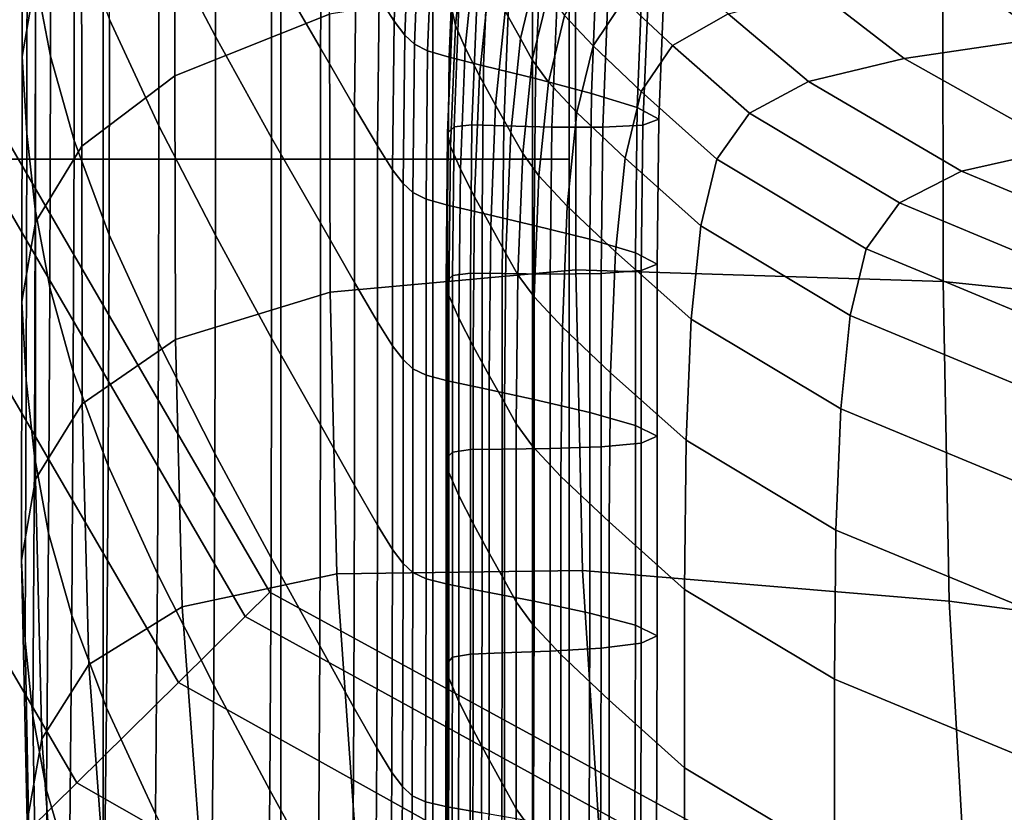
# Model space of a CAD drawing. Extents: x -0.276 to 0.276, y -0.242 to 0.341.
# Drawn here: x -0.242 to -0.218, y -0.142 to -0.122 of the extents above; entities that cross this region are included whole.
import ezdxf

# ---------------------------------------------------------------- set-up
doc = ezdxf.new("R2010")
doc.units = 0

msp = doc.modelspace()

# ---------------------------------------------------------------- linework, layer by layer
for points in [[(-0.244399, -0.005121, -0.084743), (-0.23998, -0.005121, -0.085658), (-0.23998, -0.125915, -0.085658), (-0.244399, -0.125915, -0.084743)], [(-0.244399, -0.005121, -0.063404), (-0.244399, -0.125915, -0.063404), (-0.23998, -0.125915, -0.062489), (-0.23998, -0.005121, -0.062489)], [(-0.23556, -0.005121, -0.063404), (-0.23998, -0.005121, -0.062489), (-0.23998, -0.125915, -0.062489), (-0.23556, -0.125915, -0.063404)], [(-0.23556, -0.005121, -0.084743), (-0.23556, -0.125915, -0.084743), (-0.23998, -0.125915, -0.085658), (-0.23998, -0.005121, -0.085658)], [(-0.23556, -0.005121, -0.063404), (-0.23556, -0.125915, -0.063404), (-0.231788, -0.125915, -0.065882), (-0.231788, -0.005121, -0.065882)], [(-0.23556, -0.005121, -0.084743), (-0.231788, -0.005121, -0.082265), (-0.231788, -0.125915, -0.082265), (-0.23556, -0.125915, -0.084743)], [(-0.22931, -0.005121, -0.078493), (-0.22931, -0.125915, -0.078493), (-0.231788, -0.125915, -0.082265), (-0.231788, -0.005121, -0.082265)], [(-0.22931, -0.005121, -0.069654), (-0.231788, -0.005121, -0.065882), (-0.231788, -0.125915, -0.065882), (-0.22931, -0.125915, -0.069654)], [(-0.22931, -0.005121, -0.078493), (-0.228395, -0.005121, -0.074074), (-0.228395, -0.125915, -0.074074), (-0.22931, -0.125915, -0.078493)], [(-0.22931, -0.005121, -0.069654), (-0.22931, -0.125915, -0.069654), (-0.228395, -0.125915, -0.074074), (-0.228395, -0.005121, -0.074074)], [(-0.241657, -0.115794, 0.569646), (-0.241987, -0.117685, 0.569592), (-0.241991, -0.123364, 0.588779), (-0.241657, -0.121439, 0.588709)], [(-0.23719, -0.118568, 0.512884), (-0.23719, -0.122863, 0.532108), (-0.238592, -0.120185, 0.531937), (-0.238592, -0.115913, 0.51276)], [(-0.234365, -0.1158, 0.596504), (-0.238204, -0.117637, 0.592042), (-0.238195, -0.123838, 0.61066), (-0.234356, -0.122308, 0.614998)], [(-0.241291, -0.123349, 0.570636), (-0.241657, -0.121411, 0.57032), (-0.241653, -0.116114, 0.550787), (-0.241286, -0.118033, 0.550994)], [(-0.235753, -0.117397, 0.494942), (-0.234541, -0.119481, 0.495045), (-0.234581, -0.123154, 0.513104), (-0.235793, -0.121059, 0.513004)], [(-0.241987, -0.117685, 0.569592), (-0.241867, -0.119551, 0.56998), (-0.241874, -0.125277, 0.5893), (-0.241991, -0.123364, 0.588779)], [(-0.240515, -0.119524, 0.58962), (-0.24051, -0.125586, 0.608358), (-0.238195, -0.123838, 0.61066), (-0.238204, -0.117637, 0.592042)], [(-0.238592, -0.125081, 0.551712), (-0.239821, -0.122439, 0.551444), (-0.239821, -0.117579, 0.531772), (-0.238592, -0.120185, 0.531937)], [(-0.241291, -0.123349, 0.570636), (-0.241286, -0.118033, 0.550994), (-0.240697, -0.120115, 0.551209), (-0.240703, -0.125449, 0.57095)], [(-0.23719, -0.118568, 0.512884), (-0.235793, -0.121059, 0.513004), (-0.235793, -0.125379, 0.53227), (-0.23719, -0.122863, 0.532108)], [(-0.233124, -0.121899, 0.495168), (-0.233004, -0.11889, 0.478878), (-0.23263, -0.119477, 0.478926), (-0.23275, -0.122487, 0.495204)], [(-0.241657, -0.121411, 0.57032), (-0.241668, -0.127157, 0.589743), (-0.241874, -0.125277, 0.5893), (-0.241867, -0.119551, 0.56998)], [(-0.241657, -0.121439, 0.588709), (-0.241658, -0.127479, 0.607557), (-0.24051, -0.125586, 0.608358), (-0.240515, -0.119524, 0.58962)], [(-0.233693, -0.12094, 0.495118), (-0.233733, -0.12462, 0.513175), (-0.234581, -0.123154, 0.513104), (-0.234541, -0.119481, 0.495045)], [(-0.23275, -0.122487, 0.495204), (-0.23263, -0.119477, 0.478926), (-0.232366, -0.119821, 0.478967), (-0.232485, -0.12283, 0.495235)], [(-0.232246, -0.123056, 0.495269), (-0.232485, -0.12283, 0.495235), (-0.232366, -0.119821, 0.478967), (-0.232126, -0.120048, 0.479013)], [(-0.240703, -0.125449, 0.57095), (-0.240697, -0.120115, 0.551209), (-0.239821, -0.122439, 0.551444), (-0.239829, -0.127794, 0.571284)], [(-0.231916, -0.123221, 0.495327), (-0.232246, -0.123056, 0.495269), (-0.232126, -0.120048, 0.479013), (-0.231796, -0.120216, 0.479092)], [(-0.231298, -0.122256, 0.479037), (-0.231059, -0.119921, 0.465065), (-0.230986, -0.120253, 0.465055), (-0.231226, -0.122588, 0.479026)], [(-0.23719, -0.127801, 0.551987), (-0.238592, -0.125081, 0.551712), (-0.238592, -0.120185, 0.531937), (-0.23719, -0.122863, 0.532108)], [(-0.231916, -0.123221, 0.495327), (-0.231796, -0.120216, 0.479092), (-0.23126, -0.120382, 0.479229), (-0.23138, -0.123381, 0.495429)], [(-0.230981, -0.123147, 0.479042), (-0.231226, -0.122588, 0.479026), (-0.230986, -0.120253, 0.465055), (-0.230741, -0.120813, 0.465081)], [(-0.23138, -0.123381, 0.495429), (-0.23126, -0.120382, 0.479229), (-0.230404, -0.120604, 0.479454), (-0.230524, -0.123592, 0.495594)], [(-0.229232, -0.123911, 0.495845), (-0.230524, -0.123592, 0.495594), (-0.230404, -0.120604, 0.479454), (-0.229112, -0.120939, 0.479794)], [(-0.22959, -0.120576, 0.454034), (-0.229211, -0.121256, 0.454118), (-0.22961, -0.122917, 0.465256), (-0.229989, -0.122239, 0.465194)], [(-0.230627, -0.123838, 0.479076), (-0.230981, -0.123147, 0.479042), (-0.230741, -0.120813, 0.465081), (-0.230388, -0.121506, 0.465132)], [(-0.235793, -0.121059, 0.513004), (-0.234581, -0.123154, 0.513104), (-0.234581, -0.127496, 0.532406), (-0.235793, -0.125379, 0.53227)], [(-0.233124, -0.121899, 0.495168), (-0.233164, -0.125584, 0.513223), (-0.233733, -0.12462, 0.513175), (-0.233693, -0.12094, 0.495118)], [(-0.227847, -0.124278, 0.496111), (-0.229232, -0.123911, 0.495845), (-0.229112, -0.120939, 0.479794), (-0.227727, -0.121323, 0.480155)], [(-0.212432, -0.122492, 0.418241), (-0.216533, -0.122889, 0.42437), (-0.218991, -0.121209, 0.425019), (-0.215175, -0.12087, 0.419297)], [(-0.245588, -0.121566, 0.521507), (-0.244811, -0.121237, 0.525926), (-0.235838, -0.136667, 0.525926), (-0.236451, -0.137271, 0.521507)], [(-0.245588, -0.121566, 0.530346), (-0.236451, -0.137271, 0.530346), (-0.235838, -0.136667, 0.525926), (-0.244811, -0.121237, 0.525926)], [(-0.228232, -0.128663, 0.637472), (-0.228244, -0.121306, 0.620402), (-0.234356, -0.122308, 0.614998), (-0.234341, -0.129212, 0.632605)], [(-0.228915, -0.121787, 0.454184), (-0.229314, -0.123446, 0.465304), (-0.22961, -0.122917, 0.465256), (-0.229211, -0.121256, 0.454118)], [(-0.227756, -0.121198, 0.4453), (-0.227043, -0.121955, 0.445336), (-0.227806, -0.123099, 0.454269), (-0.228511, -0.122343, 0.454233)], [(-0.228232, -0.128663, 0.637472), (-0.219105, -0.128951, 0.642436), (-0.219113, -0.121138, 0.6259), (-0.228244, -0.121306, 0.620402)], [(-0.227847, -0.124278, 0.496111), (-0.227727, -0.121323, 0.480155), (-0.226592, -0.121691, 0.480446), (-0.226712, -0.124632, 0.496325)], [(-0.227043, -0.121955, 0.445336), (-0.225713, -0.121172, 0.437952), (-0.224447, -0.122303, 0.437909), (-0.22583, -0.123086, 0.445347)], [(-0.216533, -0.122889, 0.42437), (-0.220073, -0.123409, 0.431033), (-0.222241, -0.121729, 0.431345), (-0.218991, -0.121209, 0.425019)], [(-0.219105, -0.128951, 0.642436), (-0.206213, -0.130287, 0.646612), (-0.206217, -0.122112, 0.630521), (-0.219113, -0.121138, 0.6259)], [(-0.245588, -0.121566, 0.521507), (-0.236451, -0.137271, 0.521507), (-0.23811, -0.138909, 0.517735), (-0.247691, -0.122455, 0.517735)], [(-0.245588, -0.121566, 0.530346), (-0.247691, -0.122455, 0.534118), (-0.23811, -0.138909, 0.534118), (-0.236451, -0.137271, 0.530346)], [(-0.241657, -0.121439, 0.588709), (-0.241991, -0.123364, 0.588779), (-0.241998, -0.129443, 0.60772), (-0.241658, -0.127479, 0.607557)], [(-0.241291, -0.123349, 0.570636), (-0.241305, -0.129097, 0.590139), (-0.241668, -0.127157, 0.589743), (-0.241657, -0.121411, 0.57032)], [(-0.230627, -0.123838, 0.479076), (-0.230388, -0.121506, 0.465132), (-0.229989, -0.122239, 0.465194), (-0.230229, -0.124569, 0.47912)], [(-0.228511, -0.122343, 0.454233), (-0.22891, -0.124001, 0.46534), (-0.229314, -0.123446, 0.465304), (-0.228915, -0.121787, 0.454184)], [(-0.226712, -0.124632, 0.496325), (-0.226592, -0.121691, 0.480446), (-0.226051, -0.121979, 0.480574), (-0.226171, -0.124915, 0.49642)], [(-0.222452, -0.123983, 0.437797), (-0.224447, -0.122303, 0.437909), (-0.222241, -0.121729, 0.431345), (-0.220073, -0.123409, 0.431033)], [(-0.233124, -0.121899, 0.495168), (-0.23275, -0.122487, 0.495204), (-0.23279, -0.126174, 0.513255), (-0.233164, -0.125584, 0.513223)], [(-0.23126, -0.125105, 0.495334), (-0.230814, -0.125061, 0.495431), (-0.230695, -0.12206, 0.47923), (-0.231141, -0.122097, 0.479098)], [(-0.230814, -0.125061, 0.495431), (-0.230023, -0.125082, 0.495596), (-0.229903, -0.122092, 0.479455), (-0.230695, -0.12206, 0.47923)], [(-0.228827, -0.125113, 0.495846), (-0.228708, -0.122139, 0.479794), (-0.229903, -0.122092, 0.479455), (-0.230023, -0.125082, 0.495596)], [(-0.227043, -0.121955, 0.445336), (-0.22583, -0.123086, 0.445347), (-0.22661, -0.124229, 0.454293), (-0.227806, -0.123099, 0.454269)], [(-0.226566, -0.125066, 0.496326), (-0.226171, -0.124915, 0.49642), (-0.226051, -0.121979, 0.480574), (-0.226447, -0.122123, 0.480446)], [(-0.234341, -0.129212, 0.632605), (-0.234356, -0.122308, 0.614998), (-0.238195, -0.123838, 0.61066), (-0.238182, -0.13039, 0.628717)], [(-0.23126, -0.125105, 0.495334), (-0.231141, -0.122097, 0.479098), (-0.231298, -0.122256, 0.479037), (-0.231418, -0.125266, 0.495289)], [(-0.231418, -0.125266, 0.495289), (-0.231298, -0.122256, 0.479037), (-0.231226, -0.122588, 0.479026), (-0.231346, -0.1256, 0.495281)], [(-0.230229, -0.124569, 0.47912), (-0.229989, -0.122239, 0.465194), (-0.22961, -0.122917, 0.465256), (-0.22985, -0.125245, 0.479163)], [(-0.227564, -0.12512, 0.496112), (-0.227444, -0.122163, 0.480156), (-0.228708, -0.122139, 0.479794), (-0.228827, -0.125113, 0.495846)], [(-0.227564, -0.12512, 0.496112), (-0.226566, -0.125066, 0.496326), (-0.226447, -0.122123, 0.480446), (-0.227444, -0.122163, 0.480156)], [(-0.223921, -0.124765, 0.445331), (-0.22583, -0.123086, 0.445347), (-0.224447, -0.122303, 0.437909), (-0.222452, -0.123983, 0.437797)], [(-0.250892, -0.12381, 0.515257), (-0.247691, -0.122455, 0.517735), (-0.23811, -0.138909, 0.517735), (-0.240636, -0.141401, 0.515257)], [(-0.250892, -0.12381, 0.536596), (-0.240636, -0.141401, 0.536596), (-0.23811, -0.138909, 0.534118), (-0.247691, -0.122455, 0.534118)], [(-0.238601, -0.130468, 0.571661), (-0.239829, -0.127794, 0.571284), (-0.239821, -0.122439, 0.551444), (-0.238592, -0.125081, 0.551712)], [(-0.23275, -0.122487, 0.495204), (-0.232485, -0.12283, 0.495235), (-0.232525, -0.126518, 0.51328), (-0.23279, -0.126174, 0.513255)], [(-0.228511, -0.122343, 0.454233), (-0.227806, -0.123099, 0.454269), (-0.228205, -0.124756, 0.465366), (-0.22891, -0.124001, 0.46534)], [(-0.231101, -0.126158, 0.495294), (-0.231346, -0.1256, 0.495281), (-0.231226, -0.122588, 0.479026), (-0.230981, -0.123147, 0.479042)], [(-0.23719, -0.127801, 0.551987), (-0.23719, -0.122863, 0.532108), (-0.235793, -0.125379, 0.53227), (-0.235793, -0.130357, 0.552246)], [(-0.232246, -0.123056, 0.495269), (-0.232286, -0.126743, 0.513305), (-0.232525, -0.126518, 0.51328), (-0.232485, -0.12283, 0.495235)], [(-0.231916, -0.123221, 0.495327), (-0.231956, -0.126904, 0.513342), (-0.232286, -0.126743, 0.513305), (-0.232246, -0.123056, 0.495269)], [(-0.229554, -0.125772, 0.479197), (-0.22985, -0.125245, 0.479163), (-0.22961, -0.122917, 0.465256), (-0.229314, -0.123446, 0.465304)], [(-0.212297, -0.125119, 0.423466), (-0.216109, -0.125639, 0.430525), (-0.220073, -0.123409, 0.431033), (-0.216533, -0.122889, 0.42437)], [(-0.233733, -0.12462, 0.513175), (-0.233733, -0.128976, 0.532501), (-0.234581, -0.127496, 0.532406), (-0.234581, -0.123154, 0.513104)], [(-0.231916, -0.123221, 0.495327), (-0.23138, -0.123381, 0.495429), (-0.23142, -0.127057, 0.513406), (-0.231956, -0.126904, 0.513342)], [(-0.230747, -0.126849, 0.49532), (-0.231101, -0.126158, 0.495294), (-0.230981, -0.123147, 0.479042), (-0.230627, -0.123838, 0.479076)], [(-0.227806, -0.123099, 0.454269), (-0.22661, -0.124229, 0.454293), (-0.227009, -0.125886, 0.465383), (-0.228205, -0.124756, 0.465366)], [(-0.223921, -0.124765, 0.445331), (-0.22473, -0.125908, 0.454307), (-0.22661, -0.124229, 0.454293), (-0.22583, -0.123086, 0.445347)], [(-0.241991, -0.123364, 0.588779), (-0.241874, -0.125277, 0.5893), (-0.241889, -0.131404, 0.608312), (-0.241998, -0.129443, 0.60772)], [(-0.241291, -0.123349, 0.570636), (-0.240703, -0.125449, 0.57095), (-0.240721, -0.131191, 0.59052), (-0.241305, -0.129097, 0.590139)], [(-0.23138, -0.123381, 0.495429), (-0.230524, -0.123592, 0.495594), (-0.230564, -0.127255, 0.513509), (-0.23142, -0.127057, 0.513406)], [(-0.229149, -0.126326, 0.479223), (-0.229554, -0.125772, 0.479197), (-0.229314, -0.123446, 0.465304), (-0.22891, -0.124001, 0.46534)], [(-0.218648, -0.126213, 0.437543), (-0.222452, -0.123983, 0.437797), (-0.220073, -0.123409, 0.431033), (-0.216109, -0.125639, 0.430525)], [(-0.229232, -0.123911, 0.495845), (-0.229272, -0.127555, 0.513664), (-0.230564, -0.127255, 0.513509), (-0.230524, -0.123592, 0.495594)], [(-0.250892, -0.12381, 0.515257), (-0.240636, -0.141401, 0.515257), (-0.243596, -0.144322, 0.514342), (-0.254643, -0.125396, 0.514342)], [(-0.250892, -0.12381, 0.536596), (-0.254643, -0.125396, 0.537511), (-0.243596, -0.144322, 0.537511), (-0.240636, -0.141401, 0.536596)], [(-0.240501, -0.131986, 0.62669), (-0.238182, -0.13039, 0.628717), (-0.238195, -0.123838, 0.61066), (-0.24051, -0.125586, 0.608358)], [(-0.230747, -0.126849, 0.49532), (-0.230627, -0.123838, 0.479076), (-0.230229, -0.124569, 0.47912), (-0.230349, -0.127579, 0.495353)], [(-0.227847, -0.124278, 0.496111), (-0.227887, -0.127902, 0.51383), (-0.229272, -0.127555, 0.513664), (-0.229232, -0.123911, 0.495845)], [(-0.229149, -0.126326, 0.479223), (-0.22891, -0.124001, 0.46534), (-0.228205, -0.124756, 0.465366), (-0.228445, -0.12708, 0.479241)], [(-0.220192, -0.126995, 0.445221), (-0.223921, -0.124765, 0.445331), (-0.222452, -0.123983, 0.437797), (-0.218648, -0.126213, 0.437543)], [(-0.227847, -0.124278, 0.496111), (-0.226712, -0.124632, 0.496325), (-0.226752, -0.128241, 0.513964), (-0.227887, -0.127902, 0.51383)], [(-0.22473, -0.125908, 0.454307), (-0.22513, -0.127565, 0.465393), (-0.227009, -0.125886, 0.465383), (-0.22661, -0.124229, 0.454293)], [(-0.233164, -0.125584, 0.513223), (-0.233164, -0.12995, 0.532565), (-0.233733, -0.128976, 0.532501), (-0.233733, -0.12462, 0.513175)], [(-0.230349, -0.127579, 0.495353), (-0.230229, -0.124569, 0.47912), (-0.22985, -0.125245, 0.479163), (-0.229969, -0.128254, 0.495386)], [(-0.228445, -0.12708, 0.479241), (-0.228205, -0.124756, 0.465366), (-0.227009, -0.125886, 0.465383), (-0.227249, -0.12821, 0.479253)], [(-0.226712, -0.124632, 0.496325), (-0.226171, -0.124915, 0.49642), (-0.226211, -0.128517, 0.514026), (-0.226752, -0.128241, 0.513964)], [(-0.220192, -0.126995, 0.445221), (-0.221021, -0.128137, 0.454263), (-0.22473, -0.125908, 0.454307), (-0.223921, -0.124765, 0.445331)], [(-0.226566, -0.125066, 0.496326), (-0.226606, -0.128676, 0.513972), (-0.226211, -0.128517, 0.514026), (-0.226171, -0.124915, 0.49642)], [(-0.2372, -0.133224, 0.572048), (-0.238601, -0.130468, 0.571661), (-0.238592, -0.125081, 0.551712), (-0.23719, -0.127801, 0.551987)], [(-0.23126, -0.125105, 0.495334), (-0.231418, -0.125266, 0.495289), (-0.231458, -0.128964, 0.513356), (-0.2313, -0.128798, 0.51338)], [(-0.231418, -0.125266, 0.495289), (-0.231346, -0.1256, 0.495281), (-0.231386, -0.129299, 0.513357), (-0.231458, -0.128964, 0.513356)], [(-0.23126, -0.125105, 0.495334), (-0.2313, -0.128798, 0.51338), (-0.230854, -0.128746, 0.513437), (-0.230814, -0.125061, 0.495431)], [(-0.230814, -0.125061, 0.495431), (-0.230854, -0.128746, 0.513437), (-0.230063, -0.128753, 0.513536), (-0.230023, -0.125082, 0.495596)], [(-0.228827, -0.125113, 0.495846), (-0.230023, -0.125082, 0.495596), (-0.230063, -0.128753, 0.513536), (-0.228867, -0.128764, 0.513686)], [(-0.229673, -0.128781, 0.495411), (-0.229969, -0.128254, 0.495386), (-0.22985, -0.125245, 0.479163), (-0.229554, -0.125772, 0.479197)], [(-0.227564, -0.12512, 0.496112), (-0.228827, -0.125113, 0.495846), (-0.228867, -0.128764, 0.513686), (-0.227604, -0.128748, 0.513845)], [(-0.227564, -0.12512, 0.496112), (-0.227604, -0.128748, 0.513845), (-0.226606, -0.128676, 0.513972), (-0.226566, -0.125066, 0.496326)], [(-0.241668, -0.127157, 0.589743), (-0.241689, -0.133288, 0.608795), (-0.241889, -0.131404, 0.608312), (-0.241874, -0.125277, 0.5893)], [(-0.240703, -0.125449, 0.57095), (-0.239829, -0.127794, 0.571284), (-0.239851, -0.133531, 0.590917), (-0.240721, -0.131191, 0.59052)], [(-0.235793, -0.130357, 0.552246), (-0.235793, -0.125379, 0.53227), (-0.234581, -0.127496, 0.532406), (-0.234581, -0.132508, 0.552464)], [(-0.241658, -0.133861, 0.626027), (-0.240501, -0.131986, 0.62669), (-0.24051, -0.125586, 0.608358), (-0.241658, -0.127479, 0.607557)], [(-0.233164, -0.125584, 0.513223), (-0.23279, -0.126174, 0.513255), (-0.23279, -0.130545, 0.532604), (-0.233164, -0.12995, 0.532565)], [(-0.231101, -0.126158, 0.495294), (-0.231141, -0.12986, 0.513374), (-0.231386, -0.129299, 0.513357), (-0.231346, -0.1256, 0.495281)], [(-0.218648, -0.126213, 0.437543), (-0.216109, -0.125639, 0.430525), (-0.209355, -0.12842, 0.429783), (-0.211954, -0.128994, 0.437076)], [(-0.244399, -0.167945, -0.084743), (-0.244399, -0.125915, -0.084743), (-0.23998, -0.125915, -0.085658), (-0.23998, -0.167945, -0.085658)], [(-0.244399, -0.167945, -0.063404), (-0.23998, -0.167945, -0.062489), (-0.23998, -0.125915, -0.062489), (-0.244399, -0.125915, -0.063404)], [(-0.23556, -0.167945, -0.063404), (-0.23556, -0.125915, -0.063404), (-0.23998, -0.125915, -0.062489), (-0.23998, -0.167945, -0.062489)], [(-0.23556, -0.167945, -0.084743), (-0.23998, -0.167945, -0.085658), (-0.23998, -0.125915, -0.085658), (-0.23556, -0.125915, -0.084743)], [(-0.23556, -0.167945, -0.063404), (-0.231788, -0.167945, -0.065882), (-0.231788, -0.125915, -0.065882), (-0.23556, -0.125915, -0.063404)], [(-0.23556, -0.167945, -0.084743), (-0.23556, -0.125915, -0.084743), (-0.231788, -0.125915, -0.082265), (-0.231788, -0.167945, -0.082265)], [(-0.22931, -0.167945, -0.078493), (-0.231788, -0.167945, -0.082265), (-0.231788, -0.125915, -0.082265), (-0.22931, -0.125915, -0.078493)], [(-0.22931, -0.167945, -0.069654), (-0.22931, -0.125915, -0.069654), (-0.231788, -0.125915, -0.065882), (-0.231788, -0.167945, -0.065882)], [(-0.229269, -0.129334, 0.49543), (-0.229673, -0.128781, 0.495411), (-0.229554, -0.125772, 0.479197), (-0.229149, -0.126326, 0.479223)], [(-0.22931, -0.167945, -0.078493), (-0.22931, -0.125915, -0.078493), (-0.228395, -0.125915, -0.074074), (-0.228395, -0.167945, -0.074074)], [(-0.22931, -0.167945, -0.069654), (-0.228395, -0.167945, -0.074074), (-0.228395, -0.125915, -0.074074), (-0.22931, -0.125915, -0.069654)], [(-0.225369, -0.129888, 0.479261), (-0.227249, -0.12821, 0.479253), (-0.227009, -0.125886, 0.465383), (-0.22513, -0.127565, 0.465393)], [(-0.221021, -0.128137, 0.454263), (-0.221414, -0.129794, 0.465373), (-0.22513, -0.127565, 0.465393), (-0.22473, -0.125908, 0.454307)], [(-0.23279, -0.126174, 0.513255), (-0.232525, -0.126518, 0.51328), (-0.232525, -0.130891, 0.532629), (-0.23279, -0.130545, 0.532604)], [(-0.230747, -0.126849, 0.49532), (-0.230787, -0.130553, 0.513402), (-0.231141, -0.12986, 0.513374), (-0.231101, -0.126158, 0.495294)], [(-0.220192, -0.126995, 0.445221), (-0.218648, -0.126213, 0.437543), (-0.211954, -0.128994, 0.437076), (-0.213516, -0.129776, 0.444945)], [(-0.229269, -0.129334, 0.49543), (-0.229149, -0.126326, 0.479223), (-0.228445, -0.12708, 0.479241), (-0.228565, -0.130088, 0.495444)], [(-0.232286, -0.126743, 0.513305), (-0.232286, -0.131116, 0.532647), (-0.232525, -0.130891, 0.532629), (-0.232525, -0.126518, 0.51328)], [(-0.231956, -0.126904, 0.513342), (-0.231956, -0.131274, 0.532665), (-0.232286, -0.131116, 0.532647), (-0.232286, -0.126743, 0.513305)], [(-0.231956, -0.126904, 0.513342), (-0.23142, -0.127057, 0.513406), (-0.23142, -0.131418, 0.53269), (-0.231956, -0.131274, 0.532665)], [(-0.230747, -0.126849, 0.49532), (-0.230349, -0.127579, 0.495353), (-0.230389, -0.131284, 0.513435), (-0.230787, -0.130553, 0.513402)], [(-0.241305, -0.129097, 0.590139), (-0.241334, -0.135201, 0.609208), (-0.241689, -0.133288, 0.608795), (-0.241668, -0.127157, 0.589743)], [(-0.23142, -0.127057, 0.513406), (-0.230564, -0.127255, 0.513509), (-0.230564, -0.131602, 0.532728), (-0.23142, -0.131418, 0.53269)], [(-0.228565, -0.130088, 0.495444), (-0.228445, -0.12708, 0.479241), (-0.227249, -0.12821, 0.479253), (-0.227368, -0.131217, 0.495453)], [(-0.220192, -0.126995, 0.445221), (-0.213516, -0.129776, 0.444945), (-0.214336, -0.130919, 0.454112), (-0.221021, -0.128137, 0.454263)], [(-0.229272, -0.127555, 0.513664), (-0.229272, -0.13188, 0.532785), (-0.230564, -0.131602, 0.532728), (-0.230564, -0.127255, 0.513509)], [(-0.241658, -0.133861, 0.626027), (-0.241658, -0.127479, 0.607557), (-0.241998, -0.129443, 0.60772), (-0.24201, -0.135873, 0.626227)], [(-0.233733, -0.134013, 0.552616), (-0.234581, -0.132508, 0.552464), (-0.234581, -0.127496, 0.532406), (-0.233733, -0.128976, 0.532501)], [(-0.230349, -0.127579, 0.495353), (-0.229969, -0.128254, 0.495386), (-0.230009, -0.131959, 0.513467), (-0.230389, -0.131284, 0.513435)], [(-0.227887, -0.127902, 0.51383), (-0.227887, -0.132203, 0.532847), (-0.229272, -0.13188, 0.532785), (-0.229272, -0.127555, 0.513664)], [(-0.22165, -0.132117, 0.479254), (-0.225369, -0.129888, 0.479261), (-0.22513, -0.127565, 0.465393), (-0.221414, -0.129794, 0.465373)], [(-0.238601, -0.130468, 0.571661), (-0.238627, -0.13621, 0.591362), (-0.239851, -0.133531, 0.590917), (-0.239829, -0.127794, 0.571284)], [(-0.2372, -0.133224, 0.572048), (-0.23719, -0.127801, 0.551987), (-0.235793, -0.130357, 0.552246), (-0.235804, -0.135817, 0.572411)], [(-0.227887, -0.127902, 0.51383), (-0.226752, -0.128241, 0.513964), (-0.226752, -0.132524, 0.5329), (-0.227887, -0.132203, 0.532847)], [(-0.221021, -0.128137, 0.454263), (-0.214336, -0.130919, 0.454112), (-0.21471, -0.132575, 0.465298), (-0.221414, -0.129794, 0.465373)], [(-0.229673, -0.128781, 0.495411), (-0.229713, -0.132487, 0.513491), (-0.230009, -0.131959, 0.513467), (-0.229969, -0.128254, 0.495386)], [(-0.225489, -0.132895, 0.495459), (-0.227368, -0.131217, 0.495453), (-0.227249, -0.12821, 0.479253), (-0.225369, -0.129888, 0.479261)], [(-0.226752, -0.128241, 0.513964), (-0.226211, -0.128517, 0.514026), (-0.226211, -0.132794, 0.53293), (-0.226752, -0.132524, 0.5329)], [(-0.228067, -0.136133, 0.652893), (-0.228232, -0.128663, 0.637472), (-0.234341, -0.129212, 0.632605), (-0.234171, -0.136215, 0.648829)], [(-0.228067, -0.136133, 0.652893), (-0.218952, -0.13689, 0.657049), (-0.219105, -0.128951, 0.642436), (-0.228232, -0.128663, 0.637472)], [(-0.227604, -0.128748, 0.513845), (-0.227604, -0.133058, 0.532893), (-0.226606, -0.132964, 0.532923), (-0.226606, -0.128676, 0.513972)], [(-0.226606, -0.128676, 0.513972), (-0.226606, -0.132964, 0.532923), (-0.226211, -0.132794, 0.53293), (-0.226211, -0.128517, 0.514026)], [(-0.2313, -0.128798, 0.51338), (-0.231458, -0.128964, 0.513356), (-0.231458, -0.133358, 0.532771), (-0.2313, -0.133186, 0.532769)], [(-0.2313, -0.128798, 0.51338), (-0.2313, -0.133186, 0.532769), (-0.230854, -0.133124, 0.532782), (-0.230854, -0.128746, 0.513437)], [(-0.230854, -0.128746, 0.513437), (-0.230854, -0.133124, 0.532782), (-0.230063, -0.133115, 0.532809), (-0.230063, -0.128753, 0.513536)], [(-0.228867, -0.128764, 0.513686), (-0.230063, -0.128753, 0.513536), (-0.230063, -0.133115, 0.532809), (-0.228867, -0.133101, 0.532851)], [(-0.229269, -0.129334, 0.49543), (-0.229309, -0.133041, 0.51351), (-0.229713, -0.132487, 0.513491), (-0.229673, -0.128781, 0.495411)], [(-0.227604, -0.128748, 0.513845), (-0.228867, -0.128764, 0.513686), (-0.228867, -0.133101, 0.532851), (-0.227604, -0.133058, 0.532893)], [(-0.241305, -0.129097, 0.590139), (-0.240721, -0.131191, 0.59052), (-0.240758, -0.137248, 0.609586), (-0.241334, -0.135201, 0.609208)], [(-0.233164, -0.135003, 0.552716), (-0.233733, -0.134013, 0.552616), (-0.233733, -0.128976, 0.532501), (-0.233164, -0.12995, 0.532565)], [(-0.231458, -0.128964, 0.513356), (-0.231386, -0.129299, 0.513357), (-0.231386, -0.133698, 0.532788), (-0.231458, -0.133358, 0.532771)], [(-0.218952, -0.13689, 0.657049), (-0.206079, -0.138594, 0.660552), (-0.206213, -0.130287, 0.646612), (-0.219105, -0.128951, 0.642436)], [(-0.234171, -0.136215, 0.648829), (-0.234341, -0.129212, 0.632605), (-0.238182, -0.13039, 0.628717), (-0.238012, -0.137028, 0.645599)], [(-0.231141, -0.12986, 0.513374), (-0.231141, -0.134264, 0.532821), (-0.231386, -0.133698, 0.532788), (-0.231386, -0.129299, 0.513357)], [(-0.229269, -0.129334, 0.49543), (-0.228565, -0.130088, 0.495444), (-0.228605, -0.133795, 0.513523), (-0.229309, -0.133041, 0.51351)], [(-0.24201, -0.135873, 0.626227), (-0.241998, -0.129443, 0.60772), (-0.241889, -0.131404, 0.608312), (-0.241913, -0.13788, 0.626791)], [(-0.230787, -0.130553, 0.513402), (-0.230787, -0.134961, 0.532863), (-0.231141, -0.134264, 0.532821), (-0.231141, -0.12986, 0.513374)], [(-0.221768, -0.135124, 0.495459), (-0.225489, -0.132895, 0.495459), (-0.225369, -0.129888, 0.479261), (-0.22165, -0.132117, 0.479254)], [(-0.22165, -0.132117, 0.479254), (-0.221414, -0.129794, 0.465373), (-0.21471, -0.132575, 0.465298), (-0.214935, -0.134898, 0.479225)], [(-0.233164, -0.135003, 0.552716), (-0.233164, -0.12995, 0.532565), (-0.23279, -0.130545, 0.532604), (-0.23279, -0.135607, 0.552775)], [(-0.228565, -0.130088, 0.495444), (-0.227368, -0.131217, 0.495453), (-0.227408, -0.134924, 0.513532), (-0.228605, -0.133795, 0.513523)], [(-0.240338, -0.138464, 0.643946), (-0.238012, -0.137028, 0.645599), (-0.238182, -0.13039, 0.628717), (-0.240501, -0.131986, 0.62669)], [(-0.235804, -0.135817, 0.572411), (-0.235793, -0.130357, 0.552246), (-0.234581, -0.132508, 0.552464), (-0.234593, -0.138001, 0.572715)], [(-0.2372, -0.133224, 0.572048), (-0.23723, -0.138978, 0.591816), (-0.238627, -0.13621, 0.591362), (-0.238601, -0.130468, 0.571661)], [(-0.23279, -0.135607, 0.552775), (-0.23279, -0.130545, 0.532604), (-0.232525, -0.130891, 0.532629), (-0.232525, -0.135957, 0.552806)], [(-0.230787, -0.130553, 0.513402), (-0.230389, -0.131284, 0.513435), (-0.230389, -0.135696, 0.532908), (-0.230787, -0.134961, 0.532863)], [(-0.232286, -0.136182, 0.552823), (-0.232525, -0.135957, 0.552806), (-0.232525, -0.130891, 0.532629), (-0.232286, -0.131116, 0.532647)], [(-0.231956, -0.136336, 0.552824), (-0.232286, -0.136182, 0.552823), (-0.232286, -0.131116, 0.532647), (-0.231956, -0.131274, 0.532665)], [(-0.240721, -0.131191, 0.59052), (-0.239851, -0.133531, 0.590917), (-0.239895, -0.139537, 0.609968), (-0.240758, -0.137248, 0.609586)], [(-0.231956, -0.136336, 0.552824), (-0.231956, -0.131274, 0.532665), (-0.23142, -0.131418, 0.53269), (-0.23142, -0.136471, 0.55281)], [(-0.230389, -0.131284, 0.513435), (-0.230009, -0.131959, 0.513467), (-0.230009, -0.136375, 0.532951), (-0.230389, -0.135696, 0.532908)], [(-0.225489, -0.132895, 0.495459), (-0.225529, -0.136602, 0.513537), (-0.227408, -0.134924, 0.513532), (-0.227368, -0.131217, 0.495453)], [(-0.241726, -0.139742, 0.627219), (-0.241913, -0.13788, 0.626791), (-0.241889, -0.131404, 0.608312), (-0.241689, -0.133288, 0.608795)], [(-0.23142, -0.136471, 0.55281), (-0.23142, -0.131418, 0.53269), (-0.230564, -0.131602, 0.532728), (-0.230564, -0.136639, 0.552781)], [(-0.229272, -0.136892, 0.552738), (-0.230564, -0.136639, 0.552781), (-0.230564, -0.131602, 0.532728), (-0.229272, -0.13188, 0.532785)], [(-0.241506, -0.140313, 0.643437), (-0.240338, -0.138464, 0.643946), (-0.240501, -0.131986, 0.62669), (-0.241658, -0.133861, 0.626027)], [(-0.229713, -0.132487, 0.513491), (-0.229713, -0.136906, 0.532984), (-0.230009, -0.136375, 0.532951), (-0.230009, -0.131959, 0.513467)], [(-0.227887, -0.13719, 0.552696), (-0.229272, -0.136892, 0.552738), (-0.229272, -0.13188, 0.532785), (-0.227887, -0.132203, 0.532847)], [(-0.221768, -0.135124, 0.495459), (-0.22165, -0.132117, 0.479254), (-0.214935, -0.134898, 0.479225), (-0.215047, -0.137905, 0.495452)], [(-0.227887, -0.13719, 0.552696), (-0.227887, -0.132203, 0.532847), (-0.226752, -0.132524, 0.5329), (-0.226752, -0.137491, 0.552668)], [(-0.233746, -0.139528, 0.572928), (-0.234593, -0.138001, 0.572715), (-0.234581, -0.132508, 0.552464), (-0.233733, -0.134013, 0.552616)], [(-0.229309, -0.133041, 0.51351), (-0.229309, -0.137462, 0.533009), (-0.229713, -0.136906, 0.532984), (-0.229713, -0.132487, 0.513491)], [(-0.226752, -0.137491, 0.552668), (-0.226752, -0.132524, 0.5329), (-0.226211, -0.132794, 0.53293), (-0.226211, -0.137754, 0.552671)], [(-0.226606, -0.137938, 0.552718), (-0.226211, -0.137754, 0.552671), (-0.226211, -0.132794, 0.53293), (-0.226606, -0.132964, 0.532923)], [(-0.228867, -0.138133, 0.552875), (-0.228867, -0.133101, 0.532851), (-0.230063, -0.133115, 0.532809), (-0.230063, -0.138177, 0.552951)], [(-0.229309, -0.133041, 0.51351), (-0.228605, -0.133795, 0.513523), (-0.228605, -0.138217, 0.533026), (-0.229309, -0.137462, 0.533009)], [(-0.227604, -0.138059, 0.552792), (-0.227604, -0.133058, 0.532893), (-0.228867, -0.133101, 0.532851), (-0.228867, -0.138133, 0.552875)], [(-0.227604, -0.138059, 0.552792), (-0.226606, -0.137938, 0.552718), (-0.226606, -0.132964, 0.532923), (-0.227604, -0.133058, 0.532893)], [(-0.221768, -0.135124, 0.495459), (-0.221807, -0.138831, 0.51354), (-0.225529, -0.136602, 0.513537), (-0.225489, -0.132895, 0.495459)], [(-0.241383, -0.141583, 0.627549), (-0.241726, -0.139742, 0.627219), (-0.241689, -0.133288, 0.608795), (-0.241334, -0.135201, 0.609208)], [(-0.2372, -0.133224, 0.572048), (-0.235804, -0.135817, 0.572411), (-0.235838, -0.141585, 0.592241), (-0.23723, -0.138978, 0.591816)], [(-0.2313, -0.13828, 0.553037), (-0.2313, -0.133186, 0.532769), (-0.231458, -0.133358, 0.532771), (-0.231458, -0.138461, 0.55307)], [(-0.2313, -0.13828, 0.553037), (-0.230854, -0.138206, 0.553001), (-0.230854, -0.133124, 0.532782), (-0.2313, -0.133186, 0.532769)], [(-0.230854, -0.138206, 0.553001), (-0.230063, -0.138177, 0.552951), (-0.230063, -0.133115, 0.532809), (-0.230854, -0.133124, 0.532782)], [(-0.238627, -0.13621, 0.591362), (-0.23868, -0.142172, 0.61039), (-0.239895, -0.139537, 0.609968), (-0.239851, -0.133531, 0.590917)], [(-0.231458, -0.138461, 0.55307), (-0.231458, -0.133358, 0.532771), (-0.231386, -0.133698, 0.532788), (-0.231386, -0.138807, 0.553111)], [(-0.231141, -0.139381, 0.553171), (-0.231386, -0.138807, 0.553111), (-0.231386, -0.133698, 0.532788), (-0.231141, -0.134264, 0.532821)], [(-0.228605, -0.133795, 0.513523), (-0.227408, -0.134924, 0.513532), (-0.227408, -0.139348, 0.533038), (-0.228605, -0.138217, 0.533026)], [(-0.241506, -0.140313, 0.643437), (-0.241658, -0.133861, 0.626027), (-0.24201, -0.135873, 0.626227), (-0.241871, -0.142363, 0.643635)], [(-0.233178, -0.140532, 0.573067), (-0.233746, -0.139528, 0.572928), (-0.233733, -0.134013, 0.552616), (-0.233164, -0.135003, 0.552716)], [(-0.230787, -0.140086, 0.553242), (-0.231141, -0.139381, 0.553171), (-0.231141, -0.134264, 0.532821), (-0.230787, -0.134961, 0.532863)], [(-0.233178, -0.140532, 0.573067), (-0.233164, -0.135003, 0.552716), (-0.23279, -0.135607, 0.552775), (-0.232804, -0.141145, 0.573147)], [(-0.230787, -0.140086, 0.553242), (-0.230787, -0.134961, 0.532863), (-0.230389, -0.135696, 0.532908), (-0.230389, -0.14083, 0.553315)], [(-0.225529, -0.136602, 0.513537), (-0.225529, -0.141027, 0.533046), (-0.227408, -0.139348, 0.533038), (-0.227408, -0.134924, 0.513532)], [(-0.241383, -0.141583, 0.627549), (-0.241334, -0.135201, 0.609208), (-0.240758, -0.137248, 0.609586), (-0.240819, -0.143526, 0.627818)], [(-0.221768, -0.135124, 0.495459), (-0.215047, -0.137905, 0.495452), (-0.215085, -0.141613, 0.513541), (-0.221807, -0.138831, 0.51354)], [(-0.232804, -0.141145, 0.573147), (-0.23279, -0.135607, 0.552775), (-0.232525, -0.135957, 0.552806), (-0.232539, -0.141498, 0.573186)], [(-0.230389, -0.14083, 0.553315), (-0.230389, -0.135696, 0.532908), (-0.230009, -0.136375, 0.532951), (-0.230009, -0.141517, 0.553383)], [(-0.241871, -0.142363, 0.643635), (-0.24201, -0.135873, 0.626227), (-0.241913, -0.13788, 0.626791), (-0.241789, -0.144404, 0.644108)], [(-0.235804, -0.135817, 0.572411), (-0.234593, -0.138001, 0.572715), (-0.23463, -0.143782, 0.592597), (-0.235838, -0.141585, 0.592241)], [(-0.2323, -0.141724, 0.5732), (-0.232539, -0.141498, 0.573186), (-0.232525, -0.135957, 0.552806), (-0.232286, -0.136182, 0.552823)], [(-0.23723, -0.138978, 0.591816), (-0.237291, -0.144905, 0.610817), (-0.23868, -0.142172, 0.61039), (-0.238627, -0.13621, 0.591362)], [(-0.234171, -0.136215, 0.648829), (-0.238012, -0.137028, 0.645599), (-0.237536, -0.143488, 0.660694), (-0.233694, -0.143021, 0.663175)], [(-0.228067, -0.136133, 0.652893), (-0.234171, -0.136215, 0.648829), (-0.233694, -0.143021, 0.663175), (-0.227601, -0.143374, 0.666321)], [(-0.23197, -0.141874, 0.573184), (-0.2323, -0.141724, 0.5732), (-0.232286, -0.136182, 0.552823), (-0.231956, -0.136336, 0.552824)], [(-0.228067, -0.136133, 0.652893), (-0.227601, -0.143374, 0.666321), (-0.218513, -0.144566, 0.669553), (-0.218952, -0.13689, 0.657049)], [(-0.23197, -0.141874, 0.573184), (-0.231956, -0.136336, 0.552824), (-0.23142, -0.136471, 0.55281), (-0.231434, -0.141998, 0.573132)], [(-0.231434, -0.141998, 0.573132), (-0.23142, -0.136471, 0.55281), (-0.230564, -0.136639, 0.552781), (-0.230578, -0.142147, 0.573037)], [(-0.229713, -0.142053, 0.553435), (-0.230009, -0.141517, 0.553383), (-0.230009, -0.136375, 0.532951), (-0.229713, -0.136906, 0.532984)], [(-0.219961, -0.146318, 0.530346), (-0.219563, -0.14554, 0.525926), (-0.235838, -0.136667, 0.525926), (-0.236451, -0.137271, 0.530346)], [(-0.219961, -0.146318, 0.521507), (-0.236451, -0.137271, 0.521507), (-0.235838, -0.136667, 0.525926), (-0.219563, -0.14554, 0.525926)], [(-0.229286, -0.142373, 0.572893), (-0.230578, -0.142147, 0.573037), (-0.230564, -0.136639, 0.552781), (-0.229272, -0.136892, 0.552738)], [(-0.221807, -0.138831, 0.51354), (-0.221807, -0.143256, 0.533049), (-0.225529, -0.141027, 0.533046), (-0.225529, -0.136602, 0.513537)], [(-0.229309, -0.142613, 0.553475), (-0.229713, -0.142053, 0.553435), (-0.229713, -0.136906, 0.532984), (-0.229309, -0.137462, 0.533009)], [(-0.227901, -0.142642, 0.572745), (-0.229286, -0.142373, 0.572893), (-0.229272, -0.136892, 0.552738), (-0.227887, -0.13719, 0.552696)], [(-0.218952, -0.13689, 0.657049), (-0.218513, -0.144566, 0.669553), (-0.205688, -0.146614, 0.672294), (-0.206079, -0.138594, 0.660552)], [(-0.240819, -0.143526, 0.627818), (-0.240758, -0.137248, 0.609586), (-0.239895, -0.139537, 0.609968), (-0.239968, -0.145698, 0.628063)], [(-0.240338, -0.138464, 0.643946), (-0.239868, -0.144757, 0.659455), (-0.237536, -0.143488, 0.660694), (-0.238012, -0.137028, 0.645599)], [(-0.227901, -0.142642, 0.572745), (-0.227887, -0.13719, 0.552696), (-0.226752, -0.137491, 0.552668), (-0.226766, -0.142921, 0.572637)], [(-0.219961, -0.146318, 0.530346), (-0.236451, -0.137271, 0.530346), (-0.23811, -0.138909, 0.534118), (-0.22104, -0.148427, 0.534118)], [(-0.219961, -0.146318, 0.521507), (-0.22104, -0.148427, 0.517735), (-0.23811, -0.138909, 0.517735), (-0.236451, -0.137271, 0.521507)], [(-0.229309, -0.142613, 0.553475), (-0.229309, -0.137462, 0.533009), (-0.228605, -0.138217, 0.533026), (-0.228605, -0.143372, 0.553503)], [(-0.226766, -0.142921, 0.572637), (-0.226752, -0.137491, 0.552668), (-0.226211, -0.137754, 0.552671), (-0.226225, -0.143176, 0.572611)], [(-0.241617, -0.146225, 0.644421), (-0.241789, -0.144404, 0.644108), (-0.241913, -0.13788, 0.626791), (-0.241726, -0.139742, 0.627219)], [(-0.227618, -0.143524, 0.572893), (-0.226621, -0.143374, 0.572713), (-0.226606, -0.137938, 0.552718), (-0.227604, -0.138059, 0.552792)], [(-0.226621, -0.143374, 0.572713), (-0.226225, -0.143176, 0.572611), (-0.226211, -0.137754, 0.552671), (-0.226606, -0.137938, 0.552718)], [(-0.233746, -0.139528, 0.572928), (-0.233785, -0.145319, 0.592846), (-0.23463, -0.143782, 0.592597), (-0.234593, -0.138001, 0.572715)], [(-0.231315, -0.143846, 0.573512), (-0.230869, -0.143758, 0.573427), (-0.230854, -0.138206, 0.553001), (-0.2313, -0.13828, 0.553037)], [(-0.230869, -0.143758, 0.573427), (-0.230077, -0.143708, 0.573298), (-0.230063, -0.138177, 0.552951), (-0.230854, -0.138206, 0.553001)], [(-0.228882, -0.143633, 0.573105), (-0.228867, -0.138133, 0.552875), (-0.230063, -0.138177, 0.552951), (-0.230077, -0.143708, 0.573298)], [(-0.227618, -0.143524, 0.572893), (-0.227604, -0.138059, 0.552792), (-0.228867, -0.138133, 0.552875), (-0.228882, -0.143633, 0.573105)], [(-0.228605, -0.143372, 0.553503), (-0.228605, -0.138217, 0.533026), (-0.227408, -0.139348, 0.533038), (-0.227408, -0.144504, 0.553522)], [(-0.241506, -0.140313, 0.643437), (-0.241047, -0.146559, 0.659103), (-0.239868, -0.144757, 0.659455), (-0.240338, -0.138464, 0.643946)], [(-0.231315, -0.143846, 0.573512), (-0.2313, -0.13828, 0.553037), (-0.231458, -0.138461, 0.55307), (-0.231473, -0.144035, 0.573576)], [(-0.231473, -0.144035, 0.573576), (-0.231458, -0.138461, 0.55307), (-0.231386, -0.138807, 0.553111), (-0.231401, -0.144388, 0.573642)], [(-0.222682, -0.151636, 0.515257), (-0.240636, -0.141401, 0.515257), (-0.23811, -0.138909, 0.517735), (-0.22104, -0.148427, 0.517735)], [(-0.222682, -0.151636, 0.536596), (-0.22104, -0.148427, 0.534118), (-0.23811, -0.138909, 0.534118), (-0.240636, -0.141401, 0.536596)], [(-0.231156, -0.144968, 0.573731), (-0.231401, -0.144388, 0.573642), (-0.231386, -0.138807, 0.553111), (-0.231141, -0.139381, 0.553171)], [(-0.221807, -0.138831, 0.51354), (-0.215085, -0.141613, 0.513541), (-0.215085, -0.146037, 0.53305), (-0.221807, -0.143256, 0.533049)], [(-0.23723, -0.138978, 0.591816), (-0.235838, -0.141585, 0.592241), (-0.235906, -0.147484, 0.611214), (-0.237291, -0.144905, 0.610817)], [(-0.230803, -0.145681, 0.573833), (-0.231156, -0.144968, 0.573731), (-0.231141, -0.139381, 0.553171), (-0.230787, -0.140086, 0.553242)], [(-0.225529, -0.146185, 0.553533), (-0.227408, -0.144504, 0.553522), (-0.227408, -0.139348, 0.533038), (-0.225529, -0.141027, 0.533046)], [(-0.238767, -0.148221, 0.628322), (-0.239968, -0.145698, 0.628063), (-0.239895, -0.139537, 0.609968), (-0.23868, -0.142172, 0.61039)], [(-0.233178, -0.140532, 0.573067), (-0.233218, -0.146329, 0.593007), (-0.233785, -0.145319, 0.592846), (-0.233746, -0.139528, 0.572928)], [(-0.241289, -0.147969, 0.644606), (-0.241617, -0.146225, 0.644421), (-0.241726, -0.139742, 0.627219), (-0.241383, -0.141583, 0.627549)], [(-0.230803, -0.145681, 0.573833), (-0.230787, -0.140086, 0.553242), (-0.230389, -0.14083, 0.553315), (-0.230405, -0.146432, 0.573937)], [(-0.241506, -0.140313, 0.643437), (-0.241871, -0.142363, 0.643635), (-0.241426, -0.148621, 0.659282), (-0.241047, -0.146559, 0.659103)], [(-0.233178, -0.140532, 0.573067), (-0.232804, -0.141145, 0.573147), (-0.232845, -0.146944, 0.593099), (-0.233218, -0.146329, 0.593007)], [(-0.230405, -0.146432, 0.573937), (-0.230389, -0.14083, 0.553315), (-0.230009, -0.141517, 0.553383), (-0.230026, -0.147126, 0.57403)], [(-0.232804, -0.141145, 0.573147), (-0.232539, -0.141498, 0.573186), (-0.232581, -0.147297, 0.59314), (-0.232845, -0.146944, 0.593099)], [(-0.221807, -0.148415, 0.553539), (-0.225529, -0.146185, 0.553533), (-0.225529, -0.141027, 0.533046), (-0.221807, -0.143256, 0.533049)], [(-0.222682, -0.151636, 0.515257), (-0.224606, -0.155396, 0.514342), (-0.243596, -0.144322, 0.514342), (-0.240636, -0.141401, 0.515257)], [(-0.222682, -0.151636, 0.536596), (-0.240636, -0.141401, 0.536596), (-0.243596, -0.144322, 0.537511), (-0.224606, -0.155396, 0.537511)], [(-0.241289, -0.147969, 0.644606), (-0.241383, -0.141583, 0.627549), (-0.240819, -0.143526, 0.627818), (-0.240741, -0.149776, 0.644697)], [(-0.235838, -0.141585, 0.592241), (-0.23463, -0.143782, 0.592597), (-0.234704, -0.14966, 0.611546), (-0.235906, -0.147484, 0.611214)], [(-0.2323, -0.141724, 0.5732), (-0.232342, -0.147522, 0.59315), (-0.232581, -0.147297, 0.59314), (-0.232539, -0.141498, 0.573186)], [(-0.22973, -0.147667, 0.574104), (-0.230026, -0.147126, 0.57403), (-0.230009, -0.141517, 0.553383), (-0.229713, -0.142053, 0.553435)], [(-0.23197, -0.141874, 0.573184), (-0.232012, -0.147666, 0.593115), (-0.232342, -0.147522, 0.59315), (-0.2323, -0.141724, 0.5732)], [(-0.23197, -0.141874, 0.573184), (-0.231434, -0.141998, 0.573132), (-0.231477, -0.147778, 0.593023), (-0.232012, -0.147666, 0.593115)], [(-0.231434, -0.141998, 0.573132), (-0.230578, -0.142147, 0.573037), (-0.23062, -0.147908, 0.592861), (-0.231477, -0.147778, 0.593023)], [(-0.229326, -0.148232, 0.574159), (-0.22973, -0.147667, 0.574104), (-0.229713, -0.142053, 0.553435), (-0.229309, -0.142613, 0.553475)]]:
    msp.add_3dface(points)

doc.saveas('drawing.dxf')
